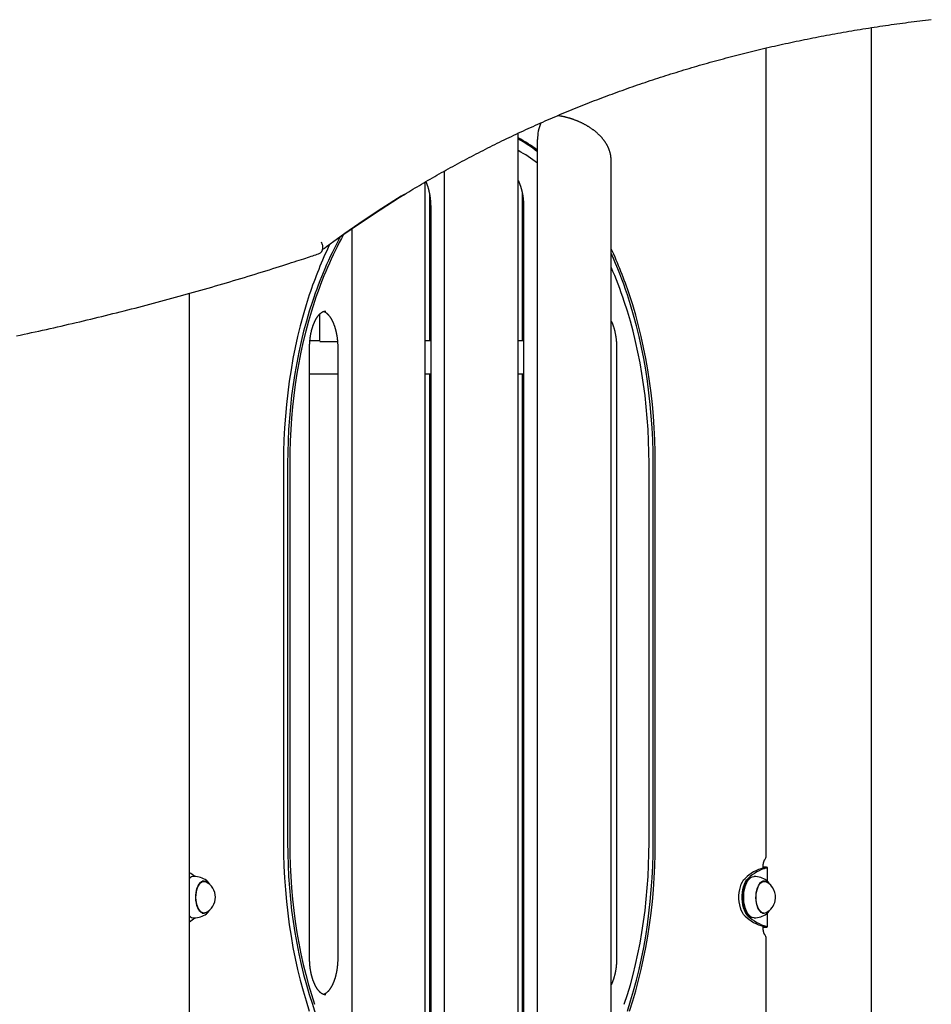
# Model space of a CAD drawing. Extents: x -2883 to 19706, y -5523 to 6083.
# Drawn here: x 2638 to 3385, y 1042 to 1848 of the extents above; entities that cross this region are included whole.
import ezdxf

# ---------------------------------------------------------------- set-up
doc = ezdxf.new("R2010")
doc.units = 0

msp = doc.modelspace()

# ---------------------------------------------------------------- linework, layer by layer
at = {"color": 7, "linetype": 'Continuous'}
for p, q in [((3335.87, 666.84), (3335.87, 1841.49)), ((3249.68, 1163.05), (3249.68, 1824.8)), ((3046.52, 869.39), (3046.52, 1755)), ((3062.35, 909.03), (3062.35, 1749.75)), ((3122.65, 926.43), (3122.65, 1732.34)), ((2986.22, 869.39), (2986.22, 1724.1)), ((2970.39, 914.71), (2970.39, 1715.06)), ((2973.77, 1705.61), (2973.77, 1584.84)), ((3049.91, 1584.84), (3049.91, 1705.56)), ((2974.82, 1694.39), (2974.82, 964.39)), ((3050.95, 1694.39), (3050.95, 964.39)), ((2910.09, 1676.7), (2910.09, 932.12)), ((2886.15, 1663.72), (2885.41, 1665.81)), ((2886.45, 1661.06), (2886.44, 1662.12)), ((2889.48, 1661.98), (2888.01, 1660.92)), ((2777.29, 249.39), (2777.29, 1623.87)), ((2883.66, 1606.6), (2883.66, 1584.84)), ((2883.66, 1584.84), (2875.87, 1584.84)), ((2884.08, 1584.39), (2896.99, 1584.39)), ((2896.99, 1584.39), (2898.5, 1584.39)), ((2974.82, 1584.84), (2970.39, 1584.84)), ((3050.95, 1584.84), (3046.52, 1584.84)), ((2875.62, 1079.39), (2875.62, 1579.39)), ((2898.69, 1579.39), (2898.69, 1079.39)), ((3127.08, 1579.39), (3127.08, 1079.39)), ((2875.62, 1557.94), (2898.69, 1557.94)), ((2970.39, 1557.94), (2974.82, 1557.94)), ((2973.77, 1557.94), (2973.77, 953.14)), ((3046.52, 1557.94), (3050.95, 1557.94)), ((3049.91, 953.2), (3049.91, 1557.94)), ((2854.26, 1484.45), (2854.26, 1174.32)), ((2857.61, 1484.45), (2857.61, 1174.32)), ((2859.33, 1484.45), (2859.33, 1174.32)), ((3153.71, 1174.32), (3153.71, 1484.45)), ((3157.06, 1174.32), (3157.06, 1484.45)), ((3158.78, 1174.32), (3158.78, 1484.45)), ((3247.14, 1153.29), (3247.14, 1154.39)), ((3247.79, 1153.98), (3247.14, 1154.02)), ((3247.14, 1153.98), (3247.79, 1153.98)), ((3247.33, 1153.34), (3249.91, 1153.34)), ((3250.74, 1142.3), (3250.74, 1153.61)), ((3236.05, 1145.14), (3235.67, 1144.87)), ((2789.17, 1142.39), (2787.75, 1142.39)), ((2788.45, 1142.39), (2788.15, 1142.53)), ((3234.72, 1143.12), (3234.58, 1142.92)), ((3247.99, 1142.39), (3246.56, 1142.39)), ((3247.33, 1142.36), (3247.14, 1142.48)), ((2787.75, 1116.39), (2789.17, 1116.39)), ((3234.58, 1115.85), (3234.72, 1115.65)), ((3235.67, 1113.91), (3236.05, 1113.63)), ((3246.56, 1116.39), (3247.99, 1116.39)), ((3247.04, 1116.28), (3247.3, 1116.39)), ((3250.74, 1105.16), (3250.74, 1116.45)), ((3247.14, 1104.39), (3247.14, 1105.48)), ((3247.14, 1104.8), (3247.79, 1104.8)), ((3247.14, 1104.76), (3247.79, 1104.8)), ((3247.33, 1105.43), (3249.91, 1105.43)), ((3249.68, 633.39), (3249.68, 1095.73))]:
    msp.add_line(p, q, dxfattribs=at)
for points in [[(2953.38, 1704.91), (2955.12, 1705.96), (2956.85, 1707.01), (2958.58, 1708.06), (2960.32, 1709.11), (2962.06, 1710.16), (2963.81, 1711.21), (2965.57, 1712.26), (2967.33, 1713.3), (2969.1, 1714.35), (2970.89, 1715.39), (2972.68, 1716.44), (2974.48, 1717.48), (2976.29, 1718.52), (2978.12, 1719.57), (2979.95, 1720.61), (2981.78, 1721.65), (2983.63, 1722.69), (2985.49, 1723.73), (2987.35, 1724.77), (2989.22, 1725.81), (2991.1, 1726.84), (2992.98, 1727.87), (2994.86, 1728.9), (2996.75, 1729.93), (2998.64, 1730.95), (3000.54, 1731.97), (3002.44, 1732.99), (3004.34, 1734), (3006.24, 1735), (3008.15, 1736), (3010.05, 1737), (3011.97, 1737.99), (3013.88, 1738.98), (3015.8, 1739.97), (3017.72, 1740.95), (3019.64, 1741.93), (3021.56, 1742.9), (3023.49, 1743.87), (3025.42, 1744.83), (3027.36, 1745.79), (3029.29, 1746.75), (3031.23, 1747.7), (3033.17, 1748.65), (3035.12, 1749.6), (3037.07, 1750.54), (3039.01, 1751.47), (3040.97, 1752.41), (3042.92, 1753.33), (3044.88, 1754.26), (3046.84, 1755.18), (3048.81, 1756.09), (3050.77, 1757.01), (3052.74, 1757.91), (3054.71, 1758.82), (3056.69, 1759.72), (3058.66, 1760.61), (3060.64, 1761.5), (3062.63, 1762.39), (3064.61, 1763.27), (3066.6, 1764.15), (3068.59, 1765.03), (3070.59, 1765.9), (3072.58, 1766.77), (3074.58, 1767.63), (3076.58, 1768.49), (3078.59, 1769.34), (3080.59, 1770.19), (3082.6, 1771.04), (3084.62, 1771.88), (3086.63, 1772.72), (3088.65, 1773.55), (3090.67, 1774.38), (3092.69, 1775.21), (3094.72, 1776.03), (3096.75, 1776.85), (3098.78, 1777.66), (3100.81, 1778.47), (3102.85, 1779.27), (3104.89, 1780.07), (3106.93, 1780.87), (3108.97, 1781.66), (3111.02, 1782.45), (3113.07, 1783.24), (3115.12, 1784.02), (3117.18, 1784.79), (3119.24, 1785.56), (3121.3, 1786.33), (3123.36, 1787.1), (3125.43, 1787.86), (3127.49, 1788.61), (3129.57, 1789.36), (3131.64, 1790.11), (3133.72, 1790.85), (3135.8, 1791.59), (3137.88, 1792.33), (3139.96, 1793.06), (3142.05, 1793.79), (3144.14, 1794.51), (3146.23, 1795.23), (3148.33, 1795.94), (3150.42, 1796.65), (3152.52, 1797.36), (3154.63, 1798.06), (3156.73, 1798.76), (3158.84, 1799.45), (3160.95, 1800.14), (3163.06, 1800.83), (3165.18, 1801.51), (3167.3, 1802.18), (3169.42, 1802.86), (3171.54, 1803.53), (3173.67, 1804.19), (3175.8, 1804.85), (3177.93, 1805.51), (3180.06, 1806.16), (3182.2, 1806.81), (3184.34, 1807.45), (3186.48, 1808.09), (3188.63, 1808.73), (3190.77, 1809.36), (3192.92, 1809.99), (3195.07, 1810.61), (3197.23, 1811.23), (3199.39, 1811.84), (3201.55, 1812.45), (3203.71, 1813.06), (3205.87, 1813.66), (3208.04, 1814.26), (3210.21, 1814.86), (3212.39, 1815.45), (3214.56, 1816.03), (3216.74, 1816.61), (3218.92, 1817.19), (3221.1, 1817.76), (3223.29, 1818.33), (3225.48, 1818.9), (3227.67, 1819.46), (3229.86, 1820.02), (3232.06, 1820.57), (3234.25, 1821.12), (3236.45, 1821.66), (3238.66, 1822.2), (3240.86, 1822.74), (3243.07, 1823.27), (3245.28, 1823.8), (3247.5, 1824.32), (3249.71, 1824.84), (3251.93, 1825.36), (3254.15, 1825.87), (3256.38, 1826.38), (3258.6, 1826.88), (3260.83, 1827.38), (3263.06, 1827.87), (3265.3, 1828.36), (3267.53, 1828.85), (3269.77, 1829.33), (3272.01, 1829.81), (3274.26, 1830.28), (3276.5, 1830.75), (3278.75, 1831.22), (3281, 1831.68), (3283.26, 1832.13), (3285.51, 1832.59), (3287.77, 1833.04), (3290.03, 1833.48), (3292.3, 1833.92), (3294.56, 1834.36), (3296.83, 1834.79), (3299.1, 1835.22), (3301.38, 1835.64), (3303.65, 1836.06), (3305.93, 1836.48), (3308.21, 1836.89), (3310.5, 1837.29), (3312.78, 1837.7), (3315.07, 1838.1), (3317.36, 1838.49), (3319.66, 1838.88), (3321.95, 1839.27), (3324.25, 1839.65), (3326.55, 1840.03), (3328.85, 1840.4), (3331.16, 1840.77), (3333.47, 1841.14), (3335.78, 1841.5), (3338.09, 1841.85), (3340.41, 1842.21), (3342.72, 1842.56), (3345.04, 1842.9), (3347.37, 1843.24), (3349.69, 1843.58), (3352.02, 1843.91), (3354.35, 1844.24), (3356.68, 1844.56), (3359.02, 1844.88), (3361.36, 1845.19), (3363.7, 1845.51), (3366.04, 1845.81), (3368.38, 1846.11), (3370.73, 1846.41), (3373.08, 1846.71), (3375.43, 1847), (3377.78, 1847.28), (3380.14, 1847.57), (3382.5, 1847.84), (3384.86, 1848.12)], [(3122.63, 1732.36), (3122.63, 1732.52), (3122.64, 1732.68), (3122.64, 1732.85), (3122.64, 1733.02), (3122.65, 1733.19), (3122.64, 1733.37), (3122.64, 1733.56), (3122.63, 1733.76), (3122.62, 1733.96), (3122.6, 1734.18), (3122.58, 1734.41), (3122.56, 1734.65), (3122.53, 1734.9), (3122.5, 1735.16), (3122.46, 1735.43), (3122.43, 1735.72), (3122.38, 1736.01), (3122.33, 1736.31), (3122.28, 1736.61), (3122.23, 1736.93), (3122.17, 1737.25), (3122.1, 1737.57), (3122.03, 1737.89), (3121.96, 1738.22), (3121.88, 1738.54), (3121.8, 1738.86), (3121.71, 1739.18), (3121.62, 1739.5), (3121.53, 1739.82), (3121.43, 1740.14), (3121.33, 1740.46), (3121.22, 1740.78), (3121.11, 1741.1), (3120.99, 1741.41), (3120.87, 1741.73), (3120.75, 1742.04), (3120.62, 1742.36), (3120.49, 1742.67), (3120.36, 1742.98), (3120.22, 1743.29), (3120.08, 1743.6), (3119.93, 1743.91), (3119.78, 1744.22), (3119.63, 1744.53), (3119.47, 1744.83), (3119.3, 1745.14), (3119.14, 1745.44), (3118.96, 1745.75), (3118.79, 1746.05), (3118.61, 1746.36), (3118.43, 1746.66), (3118.24, 1746.96), (3118.05, 1747.26), (3117.85, 1747.56), (3117.65, 1747.87), (3117.44, 1748.17), (3117.23, 1748.46), (3117.02, 1748.76), (3116.8, 1749.06), (3116.58, 1749.36), (3116.35, 1749.66), (3116.11, 1749.95), (3115.88, 1750.25), (3115.64, 1750.54), (3115.39, 1750.84), (3115.14, 1751.13), (3114.88, 1751.43), (3114.62, 1751.72), (3114.35, 1752.01), (3114.08, 1752.31), (3113.81, 1752.6), (3113.53, 1752.89), (3113.24, 1753.18), (3112.95, 1753.47), (3112.66, 1753.75), (3112.36, 1754.04), (3112.06, 1754.33), (3111.75, 1754.61), (3111.44, 1754.89), (3111.12, 1755.18), (3110.8, 1755.46), (3110.47, 1755.74), (3110.14, 1756.01), (3109.81, 1756.29), (3109.47, 1756.56), (3109.13, 1756.83), (3108.78, 1757.1), (3108.43, 1757.37), (3108.08, 1757.64), (3107.72, 1757.9), (3107.37, 1758.16), (3107, 1758.42), (3106.64, 1758.67), (3106.27, 1758.93), (3105.9, 1759.18), (3105.53, 1759.43), (3105.15, 1759.67), (3104.78, 1759.91), (3104.4, 1760.15), (3104.02, 1760.39), (3103.63, 1760.62), (3103.25, 1760.85), (3102.86, 1761.08), (3102.47, 1761.31), (3102.08, 1761.53), (3101.69, 1761.75), (3101.3, 1761.96), (3100.91, 1762.18), (3100.51, 1762.39), (3100.12, 1762.59), (3099.72, 1762.8), (3099.32, 1763), (3098.93, 1763.2), (3098.53, 1763.39), (3098.13, 1763.58), (3097.73, 1763.77), (3097.32, 1763.96), (3096.92, 1764.14), (3096.52, 1764.32), (3096.11, 1764.5), (3095.71, 1764.67), (3095.3, 1764.84), (3094.9, 1765.01), (3094.49, 1765.18), (3094.08, 1765.34), (3093.68, 1765.5), (3093.27, 1765.66), (3092.86, 1765.81), (3092.45, 1765.97), (3092.04, 1766.11), (3091.63, 1766.26), (3091.22, 1766.4), (3090.81, 1766.54), (3090.39, 1766.68), (3089.98, 1766.81), (3089.57, 1766.95), (3089.16, 1767.08), (3088.74, 1767.2), (3088.33, 1767.32), (3087.92, 1767.45), (3087.5, 1767.56), (3087.09, 1767.68), (3086.67, 1767.79), (3086.25, 1767.9), (3085.84, 1768), (3085.42, 1768.1), (3085.01, 1768.2), (3084.6, 1768.3), (3084.2, 1768.39), (3083.81, 1768.48), (3083.42, 1768.56), (3083.05, 1768.64), (3082.69, 1768.71), (3082.34, 1768.78), (3082, 1768.85), (3081.68, 1768.91), (3081.37, 1768.97), (3081.07, 1769.02), (3080.78, 1769.06), (3080.51, 1769.11), (3080.25, 1769.15), (3080, 1769.18), (3079.76, 1769.21), (3079.53, 1769.24), (3079.3, 1769.27), (3079.08, 1769.29), (3078.86, 1769.31), (3078.65, 1769.33)], [(2970.82, 1715.31), (2970.86, 1715.21), (2970.91, 1715.12), (2970.96, 1715.01), (2971.01, 1714.91), (2971.06, 1714.79), (2971.12, 1714.67), (2971.18, 1714.54), (2971.24, 1714.39), (2971.3, 1714.24), (2971.37, 1714.07), (2971.44, 1713.88), (2971.52, 1713.68), (2971.6, 1713.47), (2971.68, 1713.25), (2971.76, 1713.01), (2971.85, 1712.76), (2971.95, 1712.5), (2972.04, 1712.22), (2972.14, 1711.93), (2972.24, 1711.64), (2972.34, 1711.33), (2972.44, 1711.02), (2972.53, 1710.7), (2972.63, 1710.38), (2972.73, 1710.06), (2972.82, 1709.73), (2972.91, 1709.4), (2973, 1709.07), (2973.09, 1708.73), (2973.17, 1708.39), (2973.26, 1708.05), (2973.34, 1707.7), (2973.42, 1707.36), (2973.5, 1707.01), (2973.57, 1706.66), (2973.64, 1706.31), (2973.72, 1705.95), (2973.79, 1705.6), (2973.85, 1705.24), (2973.92, 1704.88), (2973.98, 1704.51), (2974.04, 1704.15), (2974.1, 1703.78), (2974.16, 1703.42), (2974.21, 1703.05), (2974.26, 1702.68), (2974.31, 1702.3), (2974.36, 1701.93), (2974.4, 1701.55), (2974.45, 1701.18), (2974.49, 1700.81), (2974.52, 1700.43), (2974.56, 1700.06), (2974.59, 1699.7), (2974.62, 1699.34), (2974.65, 1698.99), (2974.68, 1698.64), (2974.7, 1698.31), (2974.72, 1697.98), (2974.74, 1697.66), (2974.75, 1697.35), (2974.76, 1697.04), (2974.78, 1696.75), (2974.79, 1696.46), (2974.79, 1696.18), (2974.8, 1695.91), (2974.8, 1695.65), (2974.81, 1695.39), (2974.81, 1695.14), (2974.81, 1694.88), (2974.82, 1694.63), (2974.82, 1694.39)], [(3046.52, 1716.18), (3046.6, 1716.01), (3046.69, 1715.85), (3046.77, 1715.68), (3046.86, 1715.5), (3046.94, 1715.32), (3047.03, 1715.14), (3047.12, 1714.95), (3047.21, 1714.75), (3047.3, 1714.54), (3047.39, 1714.32), (3047.48, 1714.09), (3047.58, 1713.85), (3047.67, 1713.61), (3047.77, 1713.35), (3047.86, 1713.09), (3047.96, 1712.82), (3048.06, 1712.54), (3048.16, 1712.25), (3048.26, 1711.95), (3048.37, 1711.65), (3048.47, 1711.34), (3048.57, 1711.02), (3048.66, 1710.71), (3048.76, 1710.38), (3048.86, 1710.06), (3048.95, 1709.73), (3049.04, 1709.4), (3049.13, 1709.06), (3049.22, 1708.73), (3049.3, 1708.39), (3049.39, 1708.05), (3049.47, 1707.7), (3049.55, 1707.36), (3049.63, 1707.01), (3049.7, 1706.66), (3049.78, 1706.31), (3049.85, 1705.95), (3049.92, 1705.6), (3049.98, 1705.24), (3050.05, 1704.88), (3050.11, 1704.51), (3050.17, 1704.15), (3050.23, 1703.78), (3050.29, 1703.42), (3050.34, 1703.05), (3050.39, 1702.68), (3050.44, 1702.3), (3050.49, 1701.93), (3050.53, 1701.55), (3050.58, 1701.18), (3050.62, 1700.81), (3050.66, 1700.43), (3050.69, 1700.06), (3050.72, 1699.7), (3050.75, 1699.34), (3050.78, 1698.99), (3050.81, 1698.64), (3050.83, 1698.31), (3050.85, 1697.98), (3050.87, 1697.66), (3050.88, 1697.35), (3050.89, 1697.04), (3050.91, 1696.75), (3050.92, 1696.46), (3050.92, 1696.18), (3050.93, 1695.91), (3050.94, 1695.65), (3050.94, 1695.39), (3050.94, 1695.14), (3050.94, 1694.88), (3050.95, 1694.63), (3050.95, 1694.39)], [(2953.06, 1704.89), (2950.5, 1703.31), (2934.93, 1693.42), (2919.57, 1683.24), (2904.41, 1672.76), (2889.48, 1661.98)], [(2897.14, 1667.57), (2902.95, 1671.7), (2918.1, 1682.18), (2933.47, 1692.37), (2949.04, 1702.25), (2953.63, 1705.08)], [(2635.64, 1589.04), (2638.69, 1589.69), (2641.74, 1590.35), (2644.79, 1591.01), (2647.84, 1591.67), (2650.88, 1592.33), (2653.93, 1593), (2656.97, 1593.68), (2660.02, 1594.35), (2663.06, 1595.04), (2666.1, 1595.72), (2669.14, 1596.41), (2672.18, 1597.11), (2675.21, 1597.81), (2678.25, 1598.51), (2681.28, 1599.21), (2684.31, 1599.92), (2687.35, 1600.64), (2690.38, 1601.36), (2693.4, 1602.08), (2696.43, 1602.81), (2699.46, 1603.54), (2702.48, 1604.27), (2705.51, 1605.01), (2708.53, 1605.75), (2711.55, 1606.5), (2714.57, 1607.25), (2717.59, 1608), (2720.6, 1608.76), (2723.62, 1609.53), (2726.63, 1610.29), (2729.65, 1611.06), (2732.66, 1611.84), (2735.67, 1612.62), (2738.68, 1613.4), (2741.68, 1614.19), (2744.69, 1614.98), (2747.69, 1615.77), (2750.7, 1616.57), (2753.7, 1617.38), (2756.7, 1618.18), (2759.69, 1618.99), (2762.69, 1619.81), (2765.69, 1620.63), (2768.68, 1621.45), (2771.67, 1622.28), (2774.66, 1623.11), (2777.65, 1623.94), (2780.64, 1624.78), (2783.63, 1625.62), (2786.61, 1626.47), (2789.59, 1627.32), (2792.58, 1628.18), (2795.56, 1629.04), (2798.53, 1629.9), (2801.51, 1630.77), (2804.49, 1631.64), (2807.46, 1632.51), (2810.43, 1633.39), (2813.4, 1634.27), (2816.37, 1635.16), (2819.33, 1636.05), (2822.3, 1636.94), (2825.25, 1637.84), (2828.2, 1638.74), (2831.14, 1639.64), (2834.08, 1640.54), (2837.01, 1641.44), (2839.91, 1642.35), (2842.78, 1643.24), (2845.61, 1644.13), (2848.38, 1645), (2851.08, 1645.85), (2853.69, 1646.68), (2856.21, 1647.48), (2858.62, 1648.25), (2860.93, 1648.99), (2863.12, 1649.7), (2865.21, 1650.38), (2867.19, 1651.02), (2869.06, 1651.63), (2870.83, 1652.21), (2872.49, 1652.76), (2874.04, 1653.27), (2875.5, 1653.75), (2876.88, 1654.2), (2878.19, 1654.64), (2879.45, 1655.06), (2880.67, 1655.46), (2881.86, 1655.86), (2883.04, 1656.25)], [(2886.38, 1660.15), (2886.99, 1660.35), (2888, 1660.92)], [(2875.41, 1622.64), (2872.75, 1614.4), (2870.26, 1605.97), (2867.93, 1597.35), (2865.78, 1588.55), (2863.81, 1579.6), (2862.01, 1570.51), (2860.4, 1561.28), (2858.97, 1551.93), (2857.72, 1542.48), (2856.67, 1532.95), (2855.8, 1523.34), (2855.13, 1513.67), (2854.64, 1503.95), (2854.35, 1494.21), (2854.26, 1484.45)], [(3157.06, 1484.45), (3156.96, 1494.21), (3156.67, 1503.95), (3156.19, 1513.67), (3155.51, 1523.34), (3154.65, 1532.95), (3153.59, 1542.48), (3152.35, 1551.93), (3150.92, 1561.28), (3149.3, 1570.51), (3147.51, 1579.6), (3145.53, 1588.55), (3143.38, 1597.35), (3141.06, 1605.97), (3138.57, 1614.4), (3135.91, 1622.64)], [(3158.78, 1484.45), (3158.68, 1494.21), (3158.39, 1503.95), (3157.91, 1513.67), (3157.24, 1523.34), (3156.37, 1532.95), (3155.31, 1542.48), (3154.07, 1551.93), (3152.64, 1561.28), (3151.03, 1570.51), (3149.23, 1579.6), (3147.26, 1588.55), (3145.11, 1597.35), (3142.78, 1605.97), (3140.29, 1614.4), (3137.63, 1622.64)], [(2877.91, 1617.11), (2875.36, 1609.21), (2872.97, 1601.11), (2870.74, 1592.83), (2868.67, 1584.39), (2866.78, 1575.8), (2865.05, 1567.06), (2863.5, 1558.2), (2862.13, 1549.23), (2860.94, 1540.16), (2859.92, 1531.01), (2859.09, 1521.78), (2858.44, 1512.5), (2857.98, 1503.17), (2857.7, 1493.82), (2857.61, 1484.45)], [(2879.63, 1617.11), (2877.08, 1609.21), (2874.69, 1601.11), (2872.46, 1592.83), (2870.4, 1584.39), (2868.5, 1575.8), (2866.78, 1567.06), (2865.23, 1558.2), (2863.85, 1549.23), (2862.66, 1540.16), (2861.65, 1531.01), (2860.82, 1521.78), (2860.17, 1512.5), (2859.7, 1503.17), (2859.43, 1493.82), (2859.33, 1484.45)], [(3153.71, 1484.45), (3153.61, 1493.82), (3153.33, 1503.17), (3152.87, 1512.5), (3152.22, 1521.78), (3151.39, 1531.01), (3150.38, 1540.16), (3149.18, 1549.23), (3147.81, 1558.2), (3146.26, 1567.06), (3144.54, 1575.8), (3142.64, 1584.39), (3140.58, 1592.83), (3138.35, 1601.11), (3135.95, 1609.21), (3133.4, 1617.11)], [(2875.62, 1579.39), (2875.62, 1579.65), (2875.62, 1579.92), (2875.63, 1580.18), (2875.63, 1580.45), (2875.64, 1580.73), (2875.64, 1581.01), (2875.65, 1581.29), (2875.66, 1581.58), (2875.67, 1581.88), (2875.68, 1582.19), (2875.69, 1582.5), (2875.71, 1582.82), (2875.73, 1583.15), (2875.75, 1583.48), (2875.78, 1583.82), (2875.8, 1584.17), (2875.83, 1584.53), (2875.86, 1584.89), (2875.9, 1585.26), (2875.93, 1585.63), (2875.97, 1586), (2876.01, 1586.37), (2876.06, 1586.75), (2876.1, 1587.12), (2876.15, 1587.5), (2876.2, 1587.87), (2876.26, 1588.24), (2876.31, 1588.61), (2876.37, 1588.98), (2876.43, 1589.35), (2876.49, 1589.71), (2876.56, 1590.07), (2876.62, 1590.43), (2876.69, 1590.79), (2876.76, 1591.15), (2876.83, 1591.5), (2876.91, 1591.86), (2876.99, 1592.21), (2877.06, 1592.56), (2877.15, 1592.9), (2877.23, 1593.25), (2877.31, 1593.59), (2877.4, 1593.93), (2877.49, 1594.26), (2877.58, 1594.6), (2877.67, 1594.93), (2877.77, 1595.26), (2877.87, 1595.58), (2877.96, 1595.9), (2878.06, 1596.22), (2878.17, 1596.54), (2878.27, 1596.85), (2878.38, 1597.16), (2878.48, 1597.47), (2878.59, 1597.78), (2878.7, 1598.08), (2878.81, 1598.38), (2878.93, 1598.67), (2879.04, 1598.96), (2879.16, 1599.25), (2879.28, 1599.53), (2879.4, 1599.82), (2879.52, 1600.09), (2879.64, 1600.37), (2879.77, 1600.64), (2879.89, 1600.9), (2880.02, 1601.17), (2880.14, 1601.42), (2880.27, 1601.68), (2880.4, 1601.93), (2880.53, 1602.18), (2880.67, 1602.42), (2880.8, 1602.66), (2880.93, 1602.89), (2881.07, 1603.13), (2881.2, 1603.35), (2881.34, 1603.58), (2881.48, 1603.8), (2881.61, 1604.01), (2881.75, 1604.22), (2881.89, 1604.43), (2882.03, 1604.63), (2882.17, 1604.83), (2882.31, 1605.02), (2882.45, 1605.21), (2882.6, 1605.39), (2882.74, 1605.57), (2882.88, 1605.75), (2883.02, 1605.92), (2883.16, 1606.09), (2883.31, 1606.25), (2883.45, 1606.41), (2883.59, 1606.57), (2883.74, 1606.71), (2883.88, 1606.86), (2884.02, 1607), (2884.16, 1607.14), (2884.31, 1607.27), (2884.45, 1607.4), (2884.59, 1607.52), (2884.73, 1607.64), (2884.87, 1607.76), (2885.01, 1607.87), (2885.15, 1607.97), (2885.29, 1608.08), (2885.43, 1608.17), (2885.57, 1608.27), (2885.71, 1608.36), (2885.85, 1608.45), (2885.98, 1608.53), (2886.12, 1608.6), (2886.26, 1608.68), (2886.39, 1608.75), (2886.53, 1608.81), (2886.66, 1608.88), (2886.79, 1608.93), (2886.92, 1608.99), (2887.05, 1609.04), (2887.17, 1609.08), (2887.29, 1609.13), (2887.41, 1609.17), (2887.53, 1609.2), (2887.64, 1609.23), (2887.75, 1609.26), (2887.86, 1609.29), (2887.96, 1609.31), (2888.07, 1609.33), (2888.17, 1609.34), (2888.26, 1609.35), (2888.36, 1609.36), (2888.45, 1609.36), (2888.55, 1609.36), (2888.64, 1609.36), (2888.73, 1609.36), (2888.82, 1609.36), (2888.91, 1609.35)], [(2887.13, 1609.08), (2887.25, 1609.03), (2887.37, 1608.98), (2887.5, 1608.93), (2887.62, 1608.88), (2887.75, 1608.82), (2887.87, 1608.77), (2888, 1608.7), (2888.13, 1608.64), (2888.26, 1608.57), (2888.39, 1608.49), (2888.52, 1608.41), (2888.66, 1608.32), (2888.8, 1608.23), (2888.93, 1608.13), (2889.07, 1608.03), (2889.21, 1607.93), (2889.35, 1607.82), (2889.49, 1607.71), (2889.64, 1607.59), (2889.78, 1607.47), (2889.92, 1607.34), (2890.07, 1607.21), (2890.21, 1607.07), (2890.36, 1606.93), (2890.5, 1606.79), (2890.65, 1606.64), (2890.79, 1606.48), (2890.94, 1606.32), (2891.08, 1606.16), (2891.23, 1605.99), (2891.37, 1605.81), (2891.52, 1605.64), (2891.66, 1605.46), (2891.81, 1605.27), (2891.95, 1605.08), (2892.09, 1604.89), (2892.23, 1604.69), (2892.37, 1604.49), (2892.51, 1604.28), (2892.65, 1604.07), (2892.79, 1603.86), (2892.93, 1603.64), (2893.07, 1603.42), (2893.2, 1603.19), (2893.34, 1602.96), (2893.47, 1602.73), (2893.6, 1602.49), (2893.74, 1602.25), (2893.87, 1602), (2894, 1601.75), (2894.13, 1601.5), (2894.25, 1601.24), (2894.38, 1600.98), (2894.5, 1600.72), (2894.63, 1600.45), (2894.75, 1600.18), (2894.87, 1599.9), (2894.99, 1599.62), (2895.11, 1599.34), (2895.22, 1599.06), (2895.34, 1598.77), (2895.45, 1598.48), (2895.57, 1598.18), (2895.68, 1597.88), (2895.78, 1597.58), (2895.89, 1597.28), (2896, 1596.97), (2896.1, 1596.66), (2896.2, 1596.34), (2896.3, 1596.03), (2896.4, 1595.71), (2896.5, 1595.38), (2896.6, 1595.06), (2896.69, 1594.73), (2896.78, 1594.4), (2896.87, 1594.06), (2896.96, 1593.73), (2897.04, 1593.39), (2897.13, 1593.05), (2897.21, 1592.7), (2897.29, 1592.36), (2897.36, 1592.01), (2897.44, 1591.66), (2897.51, 1591.31), (2897.59, 1590.95), (2897.65, 1590.6), (2897.72, 1590.24), (2897.79, 1589.88), (2897.85, 1589.51), (2897.91, 1589.15), (2897.97, 1588.78), (2898.03, 1588.42), (2898.08, 1588.05), (2898.13, 1587.68), (2898.18, 1587.3), (2898.23, 1586.93), (2898.27, 1586.55), (2898.32, 1586.18), (2898.36, 1585.81), (2898.39, 1585.43), (2898.43, 1585.06), (2898.46, 1584.7), (2898.49, 1584.34), (2898.52, 1583.99), (2898.54, 1583.64), (2898.57, 1583.31), (2898.59, 1582.98), (2898.6, 1582.66), (2898.62, 1582.35), (2898.63, 1582.04), (2898.64, 1581.75), (2898.65, 1581.46), (2898.66, 1581.18), (2898.67, 1580.91), (2898.67, 1580.65), (2898.68, 1580.39), (2898.68, 1580.14), (2898.68, 1579.88), (2898.68, 1579.63), (2898.69, 1579.39)], [(3122.65, 1601.18), (3122.73, 1601.01), (3122.82, 1600.85), (3122.9, 1600.68), (3122.99, 1600.5), (3123.07, 1600.32), (3123.16, 1600.14), (3123.25, 1599.94), (3123.34, 1599.74), (3123.43, 1599.54), (3123.52, 1599.32), (3123.61, 1599.09), (3123.71, 1598.85), (3123.8, 1598.61), (3123.9, 1598.35), (3124, 1598.09), (3124.09, 1597.82), (3124.19, 1597.54), (3124.29, 1597.25), (3124.4, 1596.95), (3124.5, 1596.65), (3124.6, 1596.34), (3124.7, 1596.02), (3124.8, 1595.71), (3124.89, 1595.38), (3124.99, 1595.06), (3125.08, 1594.73), (3125.17, 1594.4), (3125.26, 1594.06), (3125.35, 1593.73), (3125.43, 1593.39), (3125.52, 1593.05), (3125.6, 1592.7), (3125.68, 1592.36), (3125.76, 1592.01), (3125.83, 1591.66), (3125.91, 1591.31), (3125.98, 1590.95), (3126.05, 1590.6), (3126.11, 1590.24), (3126.18, 1589.88), (3126.24, 1589.51), (3126.3, 1589.15), (3126.36, 1588.78), (3126.42, 1588.42), (3126.47, 1588.05), (3126.52, 1587.68), (3126.57, 1587.3), (3126.62, 1586.93), (3126.67, 1586.55), (3126.71, 1586.18), (3126.75, 1585.81), (3126.79, 1585.43), (3126.82, 1585.06), (3126.85, 1584.7), (3126.88, 1584.34), (3126.91, 1583.99), (3126.94, 1583.64), (3126.96, 1583.31), (3126.98, 1582.98), (3127, 1582.66), (3127.01, 1582.35), (3127.03, 1582.04), (3127.04, 1581.75), (3127.05, 1581.46), (3127.05, 1581.18), (3127.06, 1580.91), (3127.07, 1580.65), (3127.07, 1580.39), (3127.07, 1580.14), (3127.08, 1579.88), (3127.08, 1579.63), (3127.08, 1579.39)], [(2854.26, 1174.32), (2854.35, 1164.56), (2854.64, 1154.82), (2855.13, 1145.11), (2855.8, 1135.44), (2856.67, 1125.82), (2857.72, 1116.29), (2858.97, 1106.84), (2860.4, 1097.49), (2862.01, 1088.27), (2863.81, 1079.17), (2865.78, 1070.22), (2867.93, 1061.42), (2870.26, 1052.8), (2872.75, 1044.37), (2875.41, 1036.13)], [(2857.61, 1174.32), (2857.7, 1164.95), (2857.98, 1155.6), (2858.44, 1146.27), (2859.09, 1136.99), (2859.92, 1127.76), (2860.94, 1118.61), (2862.13, 1109.54), (2863.5, 1100.57), (2865.05, 1091.71), (2866.78, 1082.98), (2868.67, 1074.38), (2870.74, 1065.94), (2872.97, 1057.66), (2875.36, 1049.57), (2877.91, 1041.66)], [(2859.33, 1174.32), (2859.43, 1164.95), (2859.7, 1155.6), (2860.17, 1146.27), (2860.82, 1136.99), (2861.65, 1127.76), (2862.66, 1118.61), (2863.85, 1109.54), (2865.23, 1100.57), (2866.78, 1091.71), (2868.5, 1082.98), (2870.4, 1074.38), (2872.46, 1065.94), (2874.69, 1057.66), (2877.08, 1049.57), (2879.63, 1041.66)], [(3133.4, 1041.66), (3135.95, 1049.57), (3138.35, 1057.66), (3140.58, 1065.94), (3142.64, 1074.38), (3144.54, 1082.98), (3146.26, 1091.71), (3147.81, 1100.57), (3149.18, 1109.54), (3150.38, 1118.61), (3151.39, 1127.76), (3152.22, 1136.99), (3152.87, 1146.27), (3153.33, 1155.6), (3153.61, 1164.95), (3153.71, 1174.32)], [(3135.91, 1036.13), (3138.57, 1044.37), (3141.06, 1052.8), (3143.38, 1061.42), (3145.53, 1070.22), (3147.51, 1079.17), (3149.3, 1088.27), (3150.92, 1097.49), (3152.35, 1106.84), (3153.59, 1116.29), (3154.65, 1125.82), (3155.51, 1135.44), (3156.19, 1145.11), (3156.67, 1154.82), (3156.96, 1164.56), (3157.06, 1174.32)], [(3137.63, 1036.13), (3140.29, 1044.37), (3142.78, 1052.8), (3145.11, 1061.42), (3147.26, 1070.22), (3149.23, 1079.17), (3151.03, 1088.27), (3152.64, 1097.49), (3154.07, 1106.84), (3155.31, 1116.29), (3156.37, 1125.82), (3157.24, 1135.44), (3157.91, 1145.11), (3158.39, 1154.82), (3158.68, 1164.56), (3158.78, 1174.32)], [(3247.14, 1154.39), (3247.14, 1154.51), (3247.14, 1154.63), (3247.14, 1154.75), (3247.15, 1154.88), (3247.15, 1155.01), (3247.16, 1155.13), (3247.16, 1155.26), (3247.17, 1155.4), (3247.18, 1155.53), (3247.19, 1155.67), (3247.2, 1155.82), (3247.22, 1155.96), (3247.23, 1156.11), (3247.25, 1156.26), (3247.27, 1156.41), (3247.29, 1156.57), (3247.32, 1156.72), (3247.34, 1156.88), (3247.37, 1157.04), (3247.4, 1157.2), (3247.43, 1157.35), (3247.47, 1157.51), (3247.5, 1157.66), (3247.54, 1157.81), (3247.57, 1157.96), (3247.61, 1158.11), (3247.65, 1158.25), (3247.7, 1158.39), (3247.74, 1158.52), (3247.78, 1158.66), (3247.83, 1158.78), (3247.87, 1158.91), (3247.92, 1159.03), (3247.96, 1159.14), (3248.01, 1159.25), (3248.05, 1159.36), (3248.1, 1159.46), (3248.14, 1159.55), (3248.19, 1159.64), (3248.23, 1159.72), (3248.27, 1159.8), (3248.31, 1159.87), (3248.35, 1159.94), (3248.38, 1159.99), (3248.42, 1160.05), (3248.45, 1160.1), (3248.48, 1160.14), (3248.51, 1160.18), (3248.53, 1160.22), (3248.56, 1160.25), (3248.58, 1160.28), (3248.6, 1160.31), (3248.62, 1160.34), (3248.64, 1160.36), (3248.66, 1160.38), (3248.68, 1160.41)], [(3247.33, 1153.34), (3247.39, 1153.36), (3247.45, 1153.39), (3247.51, 1153.42), (3247.56, 1153.44), (3247.61, 1153.47), (3247.65, 1153.49), (3247.69, 1153.52), (3247.71, 1153.54), (3247.73, 1153.57), (3247.74, 1153.59), (3247.74, 1153.61), (3247.74, 1153.64), (3247.73, 1153.66), (3247.71, 1153.68), (3247.69, 1153.69), (3247.67, 1153.71), (3247.65, 1153.73), (3247.62, 1153.74), (3247.59, 1153.76), (3247.56, 1153.77), (3247.53, 1153.78), (3247.5, 1153.79), (3247.46, 1153.8), (3247.43, 1153.81), (3247.39, 1153.82), (3247.36, 1153.83), (3247.32, 1153.83), (3247.29, 1153.84), (3247.25, 1153.85), (3247.21, 1153.85), (3247.18, 1153.86), (3247.14, 1153.86)], [(3249.91, 1153.34), (3250.03, 1153.36), (3250.15, 1153.39), (3250.26, 1153.42), (3250.37, 1153.44), (3250.47, 1153.47), (3250.55, 1153.5), (3250.63, 1153.52), (3250.68, 1153.54), (3250.72, 1153.57), (3250.75, 1153.59), (3250.75, 1153.61), (3250.74, 1153.64), (3250.72, 1153.66), (3250.68, 1153.68), (3250.62, 1153.7), (3250.55, 1153.72), (3250.47, 1153.74), (3250.38, 1153.76), (3250.27, 1153.78), (3250.15, 1153.8), (3250.02, 1153.81), (3249.87, 1153.83), (3249.71, 1153.85), (3249.54, 1153.86), (3249.35, 1153.88), (3249.15, 1153.89), (3248.94, 1153.91), (3248.72, 1153.92), (3248.49, 1153.94), (3248.26, 1153.95), (3248.03, 1153.96), (3247.79, 1153.98)], [(3236.05, 1145.14), (3235.06, 1144.29), (3234, 1143.01), (3233.05, 1141.45), (3232.22, 1139.63), (3231.53, 1137.59), (3231, 1135.38), (3230.65, 1133.04), (3230.46, 1130.62), (3230.46, 1128.17), (3230.64, 1125.75), (3231, 1123.41), (3231.53, 1121.2), (3232.21, 1119.16), (3233.04, 1117.33), (3233.99, 1115.77), (3235.05, 1114.49), (3236.19, 1113.54), (3237.39, 1112.92), (3238.37, 1112.67)], [(3239.8, 1112.39), (3239.48, 1112.4), (3238.23, 1112.67), (3237.01, 1113.3), (3235.85, 1114.27), (3234.78, 1115.57), (3233.81, 1117.15), (3232.97, 1119), (3232.28, 1121.07), (3231.74, 1123.32), (3231.38, 1125.7), (3231.2, 1128.16), (3231.2, 1130.64), (3231.38, 1133.09), (3231.75, 1135.47), (3232.28, 1137.71), (3232.98, 1139.78), (3233.82, 1141.63), (3234.79, 1143.22), (3235.86, 1144.51), (3237.02, 1145.48), (3238.24, 1146.11), (3239.49, 1146.37), (3239.8, 1146.39)], [(2784.85, 1119.17), (2784.06, 1120.71), (2783.4, 1122.49), (2782.91, 1124.45), (2782.58, 1126.55), (2782.43, 1128.73), (2782.47, 1130.92), (2782.69, 1133.08), (2783.09, 1135.13), (2783.65, 1137.03), (2784.36, 1138.71), (2785.21, 1140.15), (2786.16, 1141.29), (2787.2, 1142.1), (2788.29, 1142.57), (2789.4, 1142.68), (2790.51, 1142.42), (2791.58, 1141.81), (2792.53, 1140.93)], [(2790.88, 1116.83), (2789.85, 1116.45), (2788.76, 1116.41), (2787.69, 1116.72), (2786.65, 1117.38), (2785.68, 1118.36), (2784.81, 1119.65), (2784.05, 1121.2), (2783.44, 1122.97), (2782.98, 1124.92), (2782.69, 1126.99), (2782.58, 1129.12), (2782.65, 1131.27), (2782.89, 1133.36), (2783.31, 1135.34), (2783.89, 1137.16), (2784.61, 1138.77), (2785.45, 1140.12), (2786.4, 1141.18), (2787.43, 1141.92), (2788.5, 1142.32), (2789.59, 1142.36), (2790.66, 1142.05), (2790.88, 1141.95)], [(2788.3, 1142.57), (2788.75, 1142.42), (2788.84, 1142.39)], [(2791.41, 1142.81), (2791.29, 1142.91), (2791.17, 1143)], [(2793.48, 1140.37), (2793.4, 1140.49), (2793.32, 1140.61), (2793.24, 1140.74), (2793.16, 1140.86), (2793.08, 1140.98), (2793, 1141.1), (2792.91, 1141.21), (2792.83, 1141.33), (2792.75, 1141.44), (2792.67, 1141.55), (2792.59, 1141.66), (2792.5, 1141.76), (2792.42, 1141.86), (2792.33, 1141.96), (2792.24, 1142.05), (2792.16, 1142.14), (2792.07, 1142.23), (2791.98, 1142.31), (2791.89, 1142.39), (2791.8, 1142.46), (2791.71, 1142.53), (2791.62, 1142.61), (2791.52, 1142.68), (2791.43, 1142.75)], [(2793.86, 1139.66), (2793.84, 1139.7), (2793.82, 1139.75), (2793.8, 1139.79), (2793.78, 1139.83), (2793.76, 1139.87), (2793.74, 1139.91), (2793.72, 1139.96), (2793.7, 1140), (2793.67, 1140.04), (2793.65, 1140.09), (2793.62, 1140.13), (2793.59, 1140.18), (2793.56, 1140.23), (2793.53, 1140.27), (2793.51, 1140.32), (2793.48, 1140.37)], [(3232.29, 1113.97), (3231.15, 1115.23), (3230.12, 1116.81), (3229.22, 1118.68), (3228.48, 1120.79), (3227.91, 1123.1), (3227.52, 1125.56), (3227.32, 1128.1), (3227.32, 1130.67), (3227.52, 1133.21), (3227.91, 1135.67), (3228.48, 1137.98), (3229.22, 1140.09), (3230.12, 1141.96), (3231.15, 1143.54), (3232.29, 1144.8)], [(3234.87, 1113.97), (3233.73, 1115.23), (3232.71, 1116.81), (3231.81, 1118.68), (3231.07, 1120.79), (3230.49, 1123.1), (3230.1, 1125.56), (3229.91, 1128.1), (3229.91, 1130.67), (3230.1, 1133.21), (3230.49, 1135.67), (3231.07, 1137.98), (3231.81, 1140.09), (3232.71, 1141.96), (3233.73, 1143.54), (3234.87, 1144.8)], [(3235.67, 1113.91), (3234.69, 1114.75), (3233.65, 1116), (3232.71, 1117.54), (3231.9, 1119.33), (3231.22, 1121.34), (3230.71, 1123.51), (3230.36, 1125.82), (3230.18, 1128.19), (3230.18, 1130.6), (3230.36, 1132.97), (3230.71, 1135.28), (3231.23, 1137.45), (3231.9, 1139.45), (3232.72, 1141.24), (3233.65, 1142.78), (3234.7, 1144.03), (3235.67, 1144.87)], [(3234.58, 1115.85), (3233.68, 1117.33), (3232.86, 1119.16), (3232.17, 1121.2), (3231.65, 1123.41), (3231.29, 1125.75), (3231.11, 1128.17), (3231.11, 1130.62), (3231.29, 1133.04), (3231.65, 1135.38), (3232.18, 1137.59), (3232.86, 1139.63), (3233.69, 1141.45), (3234.58, 1142.92)], [(3251.35, 1117.85), (3251, 1117.48), (3249.97, 1116.67), (3248.88, 1116.2), (3247.76, 1116.09), (3246.66, 1116.35), (3245.59, 1116.96), (3244.58, 1117.91), (3243.67, 1119.17), (3242.87, 1120.71), (3242.22, 1122.49), (3241.72, 1124.45), (3241.39, 1126.55), (3241.25, 1128.73), (3241.28, 1130.92), (3241.5, 1133.08), (3241.9, 1135.13), (3242.46, 1137.03), (3243.18, 1138.71), (3244.02, 1140.15), (3244.98, 1141.29), (3246.01, 1142.1), (3247.1, 1142.57), (3248.21, 1142.68), (3249.32, 1142.42), (3250.39, 1141.81), (3251.35, 1140.93)], [(3245.46, 1117.38), (3244.49, 1118.36), (3243.62, 1119.65), (3242.87, 1121.2), (3242.25, 1122.97), (3241.79, 1124.92), (3241.5, 1126.99), (3241.39, 1129.12), (3241.46, 1131.27), (3241.71, 1133.36), (3242.12, 1135.34), (3242.7, 1137.16), (3243.42, 1138.77), (3244.27, 1140.12), (3245.22, 1141.18), (3246.24, 1141.92), (3247.31, 1142.32), (3248.4, 1142.36), (3249.48, 1142.05), (3249.69, 1141.95)], [(3247.11, 1142.57), (3247.56, 1142.42), (3247.66, 1142.39)], [(3250.42, 1142.64), (3250.11, 1142.91), (3249.99, 1143)], [(3252.65, 1139.68), (3252.57, 1139.83), (3252.5, 1139.97), (3252.42, 1140.11), (3252.34, 1140.26), (3252.26, 1140.4), (3252.19, 1140.54), (3252.1, 1140.67), (3252.02, 1140.81), (3251.94, 1140.94), (3251.85, 1141.07), (3251.76, 1141.2), (3251.67, 1141.32), (3251.58, 1141.44), (3251.49, 1141.55), (3251.39, 1141.67), (3251.29, 1141.78), (3251.19, 1141.88), (3251.09, 1141.99), (3250.99, 1142.09), (3250.88, 1142.18), (3250.78, 1142.28), (3250.67, 1142.38), (3250.57, 1142.47), (3250.46, 1142.56)], [(2792.53, 1117.85), (2792.19, 1117.48), (2791.15, 1116.67), (2790.06, 1116.2), (2788.95, 1116.09), (2787.84, 1116.35), (2786.77, 1116.96), (2785.77, 1117.91), (2784.85, 1119.17)], [(2788.15, 1116.22), (2788.17, 1116.22), (2788.19, 1116.23), (2788.21, 1116.23), (2788.23, 1116.24), (2788.25, 1116.25), (2788.27, 1116.26), (2788.3, 1116.27), (2788.32, 1116.28), (2788.34, 1116.29), (2788.37, 1116.31), (2788.4, 1116.33), (2788.42, 1116.34), (2788.45, 1116.36), (2788.48, 1116.38), (2788.51, 1116.4), (2788.54, 1116.42)], [(2788.84, 1116.39), (2788.3, 1116.2), (2788.3, 1116.2)], [(2791.17, 1115.77), (2791.46, 1116), (2791.69, 1116.2)], [(2791.75, 1116.28), (2791.87, 1116.4), (2791.99, 1116.52), (2792.11, 1116.64), (2792.23, 1116.76), (2792.34, 1116.87), (2792.45, 1116.99), (2792.56, 1117.11), (2792.66, 1117.22), (2792.76, 1117.34), (2792.85, 1117.45), (2792.93, 1117.56), (2793.02, 1117.67), (2793.09, 1117.77), (2793.17, 1117.88), (2793.23, 1117.98), (2793.3, 1118.08), (2793.36, 1118.18), (2793.41, 1118.27), (2793.46, 1118.36), (2793.51, 1118.45), (2793.56, 1118.54), (2793.6, 1118.63), (2793.65, 1118.71), (2793.69, 1118.8)], [(3247.66, 1116.39), (3247.12, 1116.2), (3247.11, 1116.2)], [(3249.99, 1115.77), (3250.28, 1116), (3250.4, 1116.11)], [(3250.44, 1116.19), (3250.53, 1116.26), (3250.62, 1116.33), (3250.7, 1116.41), (3250.79, 1116.48), (3250.88, 1116.56), (3250.96, 1116.64), (3251.05, 1116.73), (3251.14, 1116.81), (3251.22, 1116.91), (3251.31, 1117), (3251.4, 1117.11), (3251.48, 1117.21), (3251.57, 1117.32), (3251.65, 1117.44), (3251.74, 1117.56), (3251.82, 1117.68), (3251.91, 1117.81), (3251.99, 1117.95), (3252.08, 1118.08), (3252.16, 1118.22), (3252.24, 1118.36), (3252.33, 1118.51), (3252.41, 1118.65), (3252.49, 1118.8)], [(3247.14, 1104.91), (3247.18, 1104.91), (3247.21, 1104.92), (3247.25, 1104.92), (3247.29, 1104.93), (3247.32, 1104.94), (3247.36, 1104.94), (3247.39, 1104.95), (3247.43, 1104.96), (3247.46, 1104.97), (3247.5, 1104.98), (3247.53, 1104.99), (3247.56, 1105), (3247.59, 1105.01), (3247.62, 1105.03), (3247.65, 1105.04), (3247.67, 1105.06), (3247.69, 1105.08), (3247.71, 1105.1), (3247.73, 1105.12), (3247.74, 1105.14), (3247.74, 1105.16), (3247.74, 1105.18), (3247.73, 1105.2), (3247.71, 1105.23), (3247.69, 1105.25), (3247.65, 1105.28), (3247.61, 1105.3), (3247.56, 1105.33), (3247.51, 1105.35), (3247.45, 1105.38), (3247.39, 1105.41), (3247.33, 1105.43)], [(3247.79, 1104.8), (3248.03, 1104.81), (3248.26, 1104.82), (3248.49, 1104.84), (3248.72, 1104.85), (3248.94, 1104.86), (3249.15, 1104.88), (3249.35, 1104.89), (3249.54, 1104.91), (3249.71, 1104.92), (3249.87, 1104.94), (3250.02, 1104.96), (3250.15, 1104.98), (3250.27, 1104.99), (3250.38, 1105.01), (3250.47, 1105.03), (3250.55, 1105.05), (3250.62, 1105.07), (3250.68, 1105.09), (3250.72, 1105.11), (3250.74, 1105.14), (3250.75, 1105.16), (3250.75, 1105.18), (3250.72, 1105.2), (3250.68, 1105.23), (3250.63, 1105.25), (3250.55, 1105.28), (3250.47, 1105.3), (3250.37, 1105.33), (3250.26, 1105.35), (3250.15, 1105.38), (3250.03, 1105.41), (3249.91, 1105.43)], [(3248.68, 1098.37), (3248.66, 1098.39), (3248.64, 1098.42), (3248.61, 1098.45), (3248.59, 1098.48), (3248.57, 1098.51), (3248.54, 1098.55), (3248.51, 1098.58), (3248.48, 1098.62), (3248.45, 1098.67), (3248.42, 1098.72), (3248.39, 1098.77), (3248.35, 1098.83), (3248.31, 1098.9), (3248.28, 1098.96), (3248.24, 1099.04), (3248.2, 1099.11), (3248.15, 1099.2), (3248.11, 1099.29), (3248.07, 1099.38), (3248.03, 1099.48), (3247.98, 1099.58), (3247.94, 1099.68), (3247.9, 1099.8), (3247.85, 1099.91), (3247.81, 1100.03), (3247.77, 1100.15), (3247.73, 1100.28), (3247.69, 1100.4), (3247.65, 1100.54), (3247.61, 1100.67), (3247.57, 1100.81), (3247.54, 1100.95), (3247.5, 1101.1), (3247.47, 1101.25), (3247.44, 1101.4), (3247.4, 1101.55), (3247.38, 1101.7), (3247.35, 1101.86), (3247.32, 1102.01), (3247.3, 1102.16), (3247.28, 1102.31), (3247.26, 1102.46), (3247.24, 1102.61), (3247.22, 1102.76), (3247.21, 1102.91), (3247.19, 1103.05), (3247.18, 1103.19), (3247.17, 1103.33), (3247.16, 1103.47), (3247.16, 1103.61), (3247.15, 1103.74), (3247.15, 1103.87), (3247.15, 1104), (3247.14, 1104.13), (3247.14, 1104.26), (3247.14, 1104.39)], [(2888.84, 1049.42), (2888.76, 1049.42), (2888.67, 1049.41), (2888.58, 1049.41), (2888.49, 1049.41), (2888.4, 1049.41), (2888.31, 1049.42), (2888.21, 1049.43), (2888.12, 1049.44), (2888.02, 1049.45), (2887.92, 1049.47), (2887.81, 1049.49), (2887.71, 1049.52), (2887.6, 1049.55), (2887.48, 1049.58), (2887.37, 1049.62), (2887.25, 1049.66), (2887.13, 1049.7), (2887, 1049.75), (2886.87, 1049.8), (2886.74, 1049.86), (2886.61, 1049.92), (2886.48, 1049.98), (2886.34, 1050.05), (2886.21, 1050.12), (2886.07, 1050.2), (2885.93, 1050.28), (2885.8, 1050.36), (2885.66, 1050.45), (2885.52, 1050.54), (2885.38, 1050.63), (2885.24, 1050.73), (2885.1, 1050.84), (2884.96, 1050.95), (2884.82, 1051.06), (2884.67, 1051.18), (2884.53, 1051.3), (2884.39, 1051.43), (2884.24, 1051.56), (2884.1, 1051.7), (2883.95, 1051.84), (2883.81, 1051.99), (2883.66, 1052.14), (2883.51, 1052.29), (2883.37, 1052.45), (2883.22, 1052.62), (2883.08, 1052.78), (2882.93, 1052.96), (2882.79, 1053.14), (2882.64, 1053.32), (2882.5, 1053.5), (2882.36, 1053.69), (2882.22, 1053.89), (2882.07, 1054.08), (2881.93, 1054.29), (2881.79, 1054.49), (2881.65, 1054.7), (2881.52, 1054.92), (2881.38, 1055.13), (2881.24, 1055.36), (2881.1, 1055.58), (2880.97, 1055.81), (2880.84, 1056.05), (2880.7, 1056.28), (2880.57, 1056.53), (2880.44, 1056.77), (2880.31, 1057.02), (2880.18, 1057.27), (2880.05, 1057.53), (2879.93, 1057.79), (2879.8, 1058.05), (2879.68, 1058.32), (2879.56, 1058.59), (2879.44, 1058.87), (2879.32, 1059.15), (2879.2, 1059.43), (2879.08, 1059.71), (2878.97, 1060), (2878.85, 1060.3), (2878.74, 1060.59), (2878.63, 1060.89), (2878.52, 1061.19), (2878.41, 1061.5), (2878.31, 1061.8), (2878.21, 1062.12), (2878.1, 1062.43), (2878, 1062.75), (2877.9, 1063.07), (2877.81, 1063.39), (2877.71, 1063.71), (2877.62, 1064.04), (2877.53, 1064.37), (2877.44, 1064.71), (2877.35, 1065.04), (2877.26, 1065.38), (2877.18, 1065.72), (2877.1, 1066.07), (2877.02, 1066.41), (2876.94, 1066.76), (2876.87, 1067.11), (2876.79, 1067.47), (2876.72, 1067.82), (2876.65, 1068.18), (2876.59, 1068.54), (2876.52, 1068.9), (2876.46, 1069.26), (2876.4, 1069.62), (2876.34, 1069.99), (2876.28, 1070.36), (2876.23, 1070.73), (2876.18, 1071.1), (2876.13, 1071.47), (2876.08, 1071.84), (2876.03, 1072.22), (2875.99, 1072.59), (2875.95, 1072.97), (2875.91, 1073.34), (2875.88, 1073.71), (2875.85, 1074.07), (2875.81, 1074.43), (2875.79, 1074.78), (2875.76, 1075.13), (2875.74, 1075.46), (2875.72, 1075.79), (2875.7, 1076.11), (2875.69, 1076.42), (2875.67, 1076.73), (2875.66, 1077.02), (2875.65, 1077.31), (2875.64, 1077.59), (2875.64, 1077.86), (2875.63, 1078.12), (2875.63, 1078.38), (2875.63, 1078.64), (2875.62, 1078.89), (2875.62, 1079.14), (2875.62, 1079.39)], [(2898.69, 1079.39), (2898.68, 1079.12), (2898.68, 1078.86), (2898.68, 1078.59), (2898.68, 1078.32), (2898.67, 1078.05), (2898.67, 1077.77), (2898.66, 1077.48), (2898.65, 1077.19), (2898.64, 1076.89), (2898.63, 1076.59), (2898.61, 1076.27), (2898.6, 1075.95), (2898.58, 1075.63), (2898.56, 1075.29), (2898.53, 1074.95), (2898.51, 1074.6), (2898.48, 1074.24), (2898.45, 1073.88), (2898.41, 1073.52), (2898.37, 1073.15), (2898.34, 1072.77), (2898.29, 1072.4), (2898.25, 1072.02), (2898.2, 1071.65), (2898.16, 1071.27), (2898.1, 1070.9), (2898.05, 1070.53), (2898, 1070.16), (2897.94, 1069.79), (2897.88, 1069.43), (2897.82, 1069.06), (2897.75, 1068.7), (2897.69, 1068.34), (2897.62, 1067.98), (2897.55, 1067.62), (2897.47, 1067.27), (2897.4, 1066.92), (2897.32, 1066.56), (2897.24, 1066.22), (2897.16, 1065.87), (2897.08, 1065.53), (2896.99, 1065.19), (2896.91, 1064.85), (2896.82, 1064.51), (2896.73, 1064.18), (2896.63, 1063.85), (2896.54, 1063.52), (2896.44, 1063.19), (2896.34, 1062.87), (2896.24, 1062.55), (2896.14, 1062.23), (2896.04, 1061.92), (2895.93, 1061.61), (2895.82, 1061.3), (2895.71, 1061), (2895.6, 1060.69), (2895.49, 1060.4), (2895.38, 1060.1), (2895.26, 1059.81), (2895.15, 1059.52), (2895.03, 1059.24), (2894.91, 1058.96), (2894.79, 1058.68), (2894.67, 1058.41), (2894.54, 1058.14), (2894.42, 1057.87), (2894.29, 1057.61), (2894.16, 1057.35), (2894.03, 1057.09), (2893.9, 1056.84), (2893.77, 1056.59), (2893.64, 1056.35), (2893.51, 1056.11), (2893.37, 1055.88), (2893.24, 1055.65), (2893.1, 1055.42), (2892.97, 1055.2), (2892.83, 1054.98), (2892.69, 1054.76), (2892.55, 1054.55), (2892.42, 1054.35), (2892.28, 1054.14), (2892.14, 1053.95), (2891.99, 1053.75), (2891.85, 1053.56), (2891.71, 1053.38), (2891.57, 1053.2), (2891.43, 1053.02), (2891.28, 1052.85), (2891.14, 1052.68), (2891, 1052.52), (2890.86, 1052.36), (2890.71, 1052.21), (2890.57, 1052.06), (2890.43, 1051.91), (2890.28, 1051.77), (2890.14, 1051.63), (2890, 1051.5), (2889.86, 1051.38), (2889.72, 1051.25), (2889.58, 1051.13), (2889.44, 1051.02), (2889.3, 1050.91), (2889.16, 1050.8), (2889.02, 1050.7), (2888.89, 1050.61), (2888.75, 1050.51), (2888.62, 1050.43), (2888.49, 1050.34), (2888.36, 1050.26), (2888.23, 1050.19), (2888.11, 1050.12), (2887.98, 1050.06), (2887.86, 1050), (2887.74, 1049.95), (2887.62, 1049.89), (2887.5, 1049.84), (2887.38, 1049.8), (2887.27, 1049.75), (2887.15, 1049.71)], [(3127.08, 1079.39), (3127.08, 1079.12), (3127.07, 1078.86), (3127.07, 1078.59), (3127.07, 1078.32), (3127.06, 1078.05), (3127.06, 1077.77), (3127.05, 1077.48), (3127.04, 1077.19), (3127.03, 1076.89), (3127.02, 1076.59), (3127, 1076.27), (3126.99, 1075.95), (3126.97, 1075.63), (3126.95, 1075.29), (3126.92, 1074.95), (3126.9, 1074.6), (3126.87, 1074.24), (3126.84, 1073.88), (3126.8, 1073.52), (3126.77, 1073.15), (3126.73, 1072.77), (3126.69, 1072.4), (3126.64, 1072.02), (3126.6, 1071.65), (3126.55, 1071.27), (3126.5, 1070.9), (3126.44, 1070.53), (3126.39, 1070.16), (3126.33, 1069.79), (3126.27, 1069.43), (3126.21, 1069.06), (3126.14, 1068.7), (3126.08, 1068.34), (3126.01, 1067.98), (3125.94, 1067.62), (3125.87, 1067.27), (3125.79, 1066.92), (3125.71, 1066.56), (3125.63, 1066.22), (3125.55, 1065.87), (3125.47, 1065.53), (3125.39, 1065.18), (3125.3, 1064.85), (3125.21, 1064.51), (3125.12, 1064.18), (3125.03, 1063.84), (3124.93, 1063.52), (3124.83, 1063.19), (3124.73, 1062.87), (3124.63, 1062.55), (3124.53, 1062.24), (3124.43, 1061.93), (3124.33, 1061.63), (3124.23, 1061.34), (3124.13, 1061.05), (3124.03, 1060.77), (3123.93, 1060.5), (3123.83, 1060.25), (3123.74, 1060), (3123.64, 1059.76), (3123.55, 1059.53), (3123.46, 1059.32), (3123.38, 1059.11), (3123.29, 1058.91), (3123.21, 1058.72), (3123.12, 1058.54), (3123.04, 1058.37), (3122.96, 1058.21), (3122.88, 1058.05), (3122.81, 1057.89), (3122.73, 1057.74), (3122.65, 1057.59)]]:
    msp.add_lwpolyline(points, dxfattribs=at)
for centre, radius, start, end in [((3094.33, 1750.43), 31.99, 155.82918, 181.2314), ((2993.89, 1650.14), 113.85, 53.03689, 62.46665), ((2990.76, 1647.93), 116.47, 52.07076, 61.39443), ((2992.56, 1640.99), 113.41, 52.02008, 61.58761), ((3201.28, 1509.81), 340.7, 151.94735, 161.64201), ((3201.26, 1510.47), 338.84, 151.52326, 161.65469), ((3224.9, 1505.88), 368.48, 154.61978, 161.52524), ((2881.45, 1660.99), 5, 288.45142, 0.80635), ((2881.44, 1662.05), 5, 0.80635, 19.50945), ((2787.41, 1505.67), 369.25, 18.46959, 24.78133), ((2782.28, 1504.39), 372.87, 18.48941, 24.10196), ((2784.27, 1500.09), 368.22, 18.53086, 23.22726), ((3245.68, 1163.05), 4, 318.68187, 0), ((3256.58, 1119.52), 35.06, 105.3003, 133.85675), ((3259.17, 1119.52), 35.06, 105.30139, 133.85645), ((2756.23, 1115.86), 39.63, 50.34615, 57.91029), ((2781.24, 1140.82), 5.57, 92.62064, 135.29202), ((2780.99, 1129.39), 17, 53.20059, 90.00002), ((3239.8, 1129.39), 17, 53.20059, 90.00002), ((2784.27, 1129.39), 14.19, 297.73867, 62.26133), ((3243.09, 1129.39), 14.19, 348.11473, 62.26133), ((3243.09, 1129.39), 14.19, 297.73867, 348.11473), ((2781.25, 1117.95), 5.57, 224.71409, 267.36093), ((2780.99, 1129.39), 17, 269.99998, 306.79941), ((3256.59, 1139.26), 35.07, 226.14553, 254.69467), ((3259.17, 1139.26), 35.07, 226.14584, 254.69358), ((3239.8, 1129.39), 17, 269.99998, 306.79941), ((3247.97, 1120.09), 3.7, 227.3255, 297.80865), ((2756.22, 1142.92), 39.65, 302.09555, 309.65648), ((3245.68, 1095.73), 4, 0, 41.31813), ((3175.67, 1138.34), 313.06, 197.988, 211.96803)]:
    msp.add_arc(centre, radius, start, end, dxfattribs=at)

doc.saveas('drawing.dxf')
